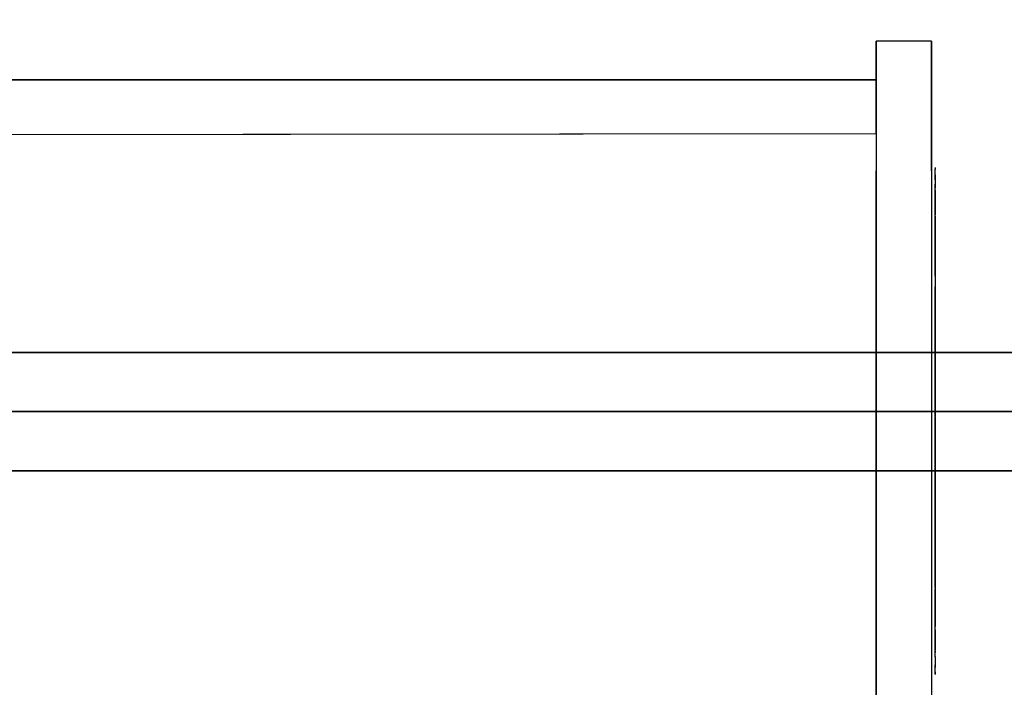
# Model space of a CAD drawing. Units: millimetres. Extents: x -3022 to 3678, y -3071 to 3378.
# Drawn here: x -671 to -405, y -444 to -264 of the extents above; entities that cross this region are included whole.
import ezdxf

# ---------------------------------------------------------------- set-up
doc = ezdxf.new("R2010")
doc.units = ezdxf.units.MM
doc.header["$LTSCALE"] = 0.2
doc.header["$MEASUREMENT"] = 0
doc.header["$PDMODE"] = 1
for name, color, linetype in [('FB', 7, 'Continuous'), ('HPLDG', 7, 'Continuous'), ('PLASTIC YELLOW', 40, 'Continuous'), ('STEEL BLACK', 250, 'Continuous'), ('STEEL DIAM', 8, 'Continuous')]:
    doc.layers.add(name, color=color, linetype=linetype)
doc.layers.add('HAGS-Dim Plan', color=7, linetype='Continuous', lineweight=100)
doc.styles.get("Standard").update_dxf_attribs({"font": 'g13f12d.shx', "height": 300})
doc.dimstyles.new('HAGS - Dim Plan', dxfattribs={"dimtxt": 300, "dimasz": 200, "dimexe": 0.18, "dimexo": 0.0625, "dimgap": 150, "dimtad": 0, "dimlfac": 0.001, "dimrnd": 0.05, "dimzin": 1, "dimdsep": 46, "dimtxsty": 'Standard', "dimblk": 'HAGS - Dim Plan arrow', "dimcen": 0.1, "dimse1": 1, "dimse2": 1, "dimclrd": 1, "dimadec": 0, "dimazin": 0, "dimtfac": 1, "dimtofl": 0, "dimtmove": 0, "dimatfit": 3, "dimfxl": 1, "dimtolj": 1, "dimtzin": 0, "dimarcsym": 0})

# ---------------------------------------------------------------- blocks, each defined once
blk = doc.blocks.new('HAGS - Dim Plan arrow')
at = {"color": 1, "lineweight": 0}
blk.add_lwpolyline([(0, 0, 0, 0.35, 0), (-1, 0, 0.015, 0.015, 0)], format="xyseb", dxfattribs=at)
blk = doc.blocks.new('*D14')
at = {"layer": 'Defpoints', "color": 0, "transparency": 16777216}
for p in [(-1521.91, 2400, 596.16), (-1521.91, -2400, 596.16), (3480.72, -2400)]:
    blk.add_point(p, dxfattribs=at)
at = {"layer": 'HAGS-Dim Plan', "color": 1, "lineweight": -2, "transparency": 16777216}
for p, q in [((3480.72, 2200), (3480.72, 620.43)), ((3480.72, -2200), (3480.72, -620.44))]:
    blk.add_line(p, q, dxfattribs=at)
at = {"layer": 'HAGS-Dim Plan', "color": 1, "lineweight": -2, "transparency": 16777216, "xscale": 200, "yscale": 200, "zscale": 200}
for p, rotation in [((3480.72, 2400), 90), ((3480.72, -2400), 270)]:
    blk.add_blockref('HAGS - Dim Plan arrow', p, dxfattribs=dict(at, rotation=rotation))
at = {"layer": 'HAGS-Dim Plan', "color": 0, "transparency": 16777216, "insert": (3480.72, 0), "char_height": 300, "attachment_point": 5, "rotation": 90}
blk.add_mtext('\\A1;4.80m', dxfattribs=at)
blk = doc.blocks.new('*D16')
at = {"layer": 'Defpoints', "color": 0, "transparency": 16777216}
for p in [(-1083.91, 740.4, 596.16), (-1083.91, -740.4, 596.16), (3054.01, -740.4)]:
    blk.add_point(p, dxfattribs=at)
at = {"layer": 'HAGS-Dim Plan', "color": 1, "lineweight": -2, "transparency": 16777216}
for p, q in [((3054.01, 940.4), (3054.01, 1140.4)), ((3054.01, -940.4), (3054.01, -1140.4))]:
    blk.add_line(p, q, dxfattribs=at)
at = {"layer": 'HAGS-Dim Plan', "color": 1, "lineweight": -2, "transparency": 16777216, "xscale": 200, "yscale": 200, "zscale": 200}
for p, rotation in [((3054.01, 740.4), 270), ((3054.01, -740.4), 90)]:
    blk.add_blockref('HAGS - Dim Plan arrow', p, dxfattribs=dict(at, rotation=rotation))
at = {"layer": 'HAGS-Dim Plan', "color": 0, "transparency": 16777216, "insert": (3054.01, 0), "char_height": 300, "attachment_point": 5, "rotation": 90}
blk.add_mtext('\\A1;1.48m', dxfattribs=at)

msp = doc.modelspace()

# ---------------------------------------------------------------- linework, layer by layer
at = {"layer": 'FB', "color": 244}
for points, invisible_edges in [([(-439.811, -269.602, 1004.729), (-424.811, -269.602, 1004.729), (-424.811, -269.602, 447.729), (-439.811, -269.602, 447.729)], 1), ([(-424.811, -271.315, 1015.545), (-439.811, -271.315, 1015.545), (-439.811, -269.602, 1004.729), (-424.811, -269.602, 1004.729)], 5), ([(-439.811, -276.287, 1025.302), (-424.811, -276.287, 1025.302), (-424.811, -271.315, 1015.545), (-439.811, -271.315, 1015.545)], 5), ([(-439.811, -284.03, 1033.045), (-424.811, -284.03, 1033.045), (-424.811, -276.287, 1025.302), (-439.811, -276.287, 1025.302)], 5), ([(-424.811, -293.787, 1038.016), (-439.811, -293.787, 1038.016), (-439.811, -284.03, 1033.045), (-424.811, -284.03, 1033.045)], 5), ([(-439.811, -304.602, 1039.729), (-424.811, -304.602, 1039.729), (-424.811, -293.787, 1038.016), (-439.811, -293.787, 1038.016)], 5), ([(-424.811, -474.602, 1039.729), (-439.811, -474.602, 1039.729), (-439.811, -304.602, 1039.729), (-424.811, -304.602, 1039.729)], 4)]:
    msp.add_3dface(points, dxfattribs=dict(at, invisible_edges=invisible_edges))
at = {"layer": 'HPLDG', "color": 94}
for points, invisible_edges in [([(-439.811, -474.602, 447.729), (-439.811, -269.602, 1004.729), (-439.811, -269.602, 447.729), (-439.811, -474.602, 447.729)], 1), ([(-439.811, -474.602, 447.729), (-439.811, -276.287, 1025.302), (-439.811, -271.315, 1015.545), (-439.811, -269.602, 1004.729)], 9), ([(-424.811, -474.602, 447.729), (-424.811, -269.602, 1004.729), (-424.811, -269.602, 447.729), (-424.811, -474.602, 447.729)], 1), ([(-424.811, -474.602, 447.729), (-424.811, -276.287, 1025.302), (-424.811, -271.315, 1015.545), (-424.811, -269.602, 1004.729)], 9), ([(-439.811, -474.602, 447.729), (-439.811, -293.787, 1038.016), (-439.811, -284.03, 1033.045), (-439.811, -276.287, 1025.302)], 9), ([(-424.811, -474.602, 447.729), (-424.811, -293.787, 1038.016), (-424.811, -284.03, 1033.045), (-424.811, -276.287, 1025.302)], 9), ([(-439.811, -474.602, 1039.729), (-439.811, -474.602, 447.729), (-439.811, -293.787, 1038.016), (-439.811, -304.602, 1039.729)], 2), ([(-424.811, -474.602, 1039.729), (-424.811, -474.602, 447.729), (-424.811, -293.787, 1038.016), (-424.811, -304.602, 1039.729)], 2)]:
    msp.add_3dface(points, dxfattribs=dict(at, invisible_edges=invisible_edges))
at = {"layer": 'PLASTIC YELLOW', "color": 2}
for points, invisible_edges in [([(-423.811, -309.582, 948.16), (-423.811, -303.675, 946.713), (-423.811, -304.248, 944.766), (-423.811, -309.772, 947.113)], 5), ([(-423.811, -304.048, 952.631), (-423.811, -309.986, 951.768), (-423.811, -309.582, 948.16), (-423.811, -303.675, 946.713)], 5), ([(-423.811, -311.427, 958.923), (-423.811, -305.627, 960.46), (-423.811, -304.048, 952.631), (-423.811, -309.986, 951.768)], 5), ([(-423.811, -304.248, 944.766), (-423.811, -309.772, 947.113), (-423.811, -310.371, 946.383), (-423.811, -307.037, 941.391)], 5), ([(-423.811, -308.165, 968.211), (-423.811, -313.641, 965.739), (-423.811, -311.427, 958.923), (-423.811, -305.627, 960.46)], 5), ([(-423.811, -310.371, 946.383), (-423.811, -307.037, 941.391), (-423.811, -309.264, 940.322), (-423.811, -311.055, 946.049)], 5), ([(-423.811, -315.864, 970.419), (-423.811, -310.51, 973.328), (-423.811, -308.165, 968.211), (-423.811, -313.641, 965.739)], 5), ([(-423.811, -309.264, 940.322), (-423.811, -311.055, 946.049), (-423.811, -311.531, 945.981), (-423.811, -311.574, 939.981)], 5), ([(-423.811, -312.184, 975.161), (-423.811, -316.813, 970.881), (-423.811, -315.864, 970.419), (-423.811, -310.51, 973.328)], 5), ([(-423.811, -311.531, 945.981), (-423.811, -311.574, 939.981), (-423.811, -315.677, 939.981), (-423.811, -315.677, 945.981)], 1), ([(-423.811, -314.365, 976.322), (-423.811, -312.184, 975.161), (-423.811, -316.813, 970.881), (-423.811, -318.175, 970.787)], 10), ([(-423.811, -314.21, 976.914), (-423.811, -314.365, 976.322), (-423.811, -321.25, 975.805), (-423.811, -320.303, 976.893)], 10), ([(-423.811, -320.191, 977.752), (-423.811, -314.284, 978.844), (-423.811, -314.21, 976.914), (-423.811, -320.303, 976.893)], 5), ([(-423.811, -315.144, 981.377), (-423.811, -320.478, 978.621), (-423.811, -320.191, 977.752), (-423.811, -314.284, 978.844)], 5), ([(-423.811, -321.25, 975.805), (-423.811, -314.365, 976.322), (-423.811, -318.175, 970.787), (-423.811, -321.858, 975.454)], 7), ([(-423.811, -323.21, 982.29), (-423.811, -318.493, 985.999), (-423.811, -315.144, 981.377), (-423.811, -320.478, 978.621)], 5), ([(-423.811, -317.782, 954.493), (-423.811, -315.782, 954.493), (-423.811, -315.782, 959.005), (-423.811, -317.782, 959.005)], 5), ([(-423.811, -315.969, 953.312), (-423.811, -317.837, 954.049), (-423.811, -317.782, 954.493), (-423.811, -315.782, 954.493)], 5), ([(-423.811, -315.782, 959.005), (-423.811, -317.782, 959.005), (-423.811, -317.921, 959.7), (-423.811, -315.928, 960.049)], 5), ([(-423.811, -317.921, 959.7), (-423.811, -315.928, 960.049), (-423.811, -316.473, 961.195), (-423.811, -318.187, 960.148)], 5), ([(-423.811, -317.963, 953.703), (-423.811, -316.279, 952.609), (-423.811, -315.969, 953.312), (-423.811, -317.837, 954.049)], 5), ([(-423.811, -318.396, 953.132), (-423.811, -317.172, 951.548), (-423.811, -316.279, 952.609), (-423.811, -317.963, 953.703)], 5), ([(-423.811, -316.473, 961.195), (-423.811, -318.187, 960.148), (-423.811, -318.466, 960.424), (-423.811, -317.326, 962.07)], 5), ([(-423.811, -318.311, 950.901), (-423.811, -318.999, 952.779), (-423.811, -318.396, 953.132), (-423.811, -317.172, 951.548)], 5), ([(-423.811, -318.466, 960.424), (-423.811, -317.326, 962.07), (-423.811, -318.294, 962.59), (-423.811, -318.965, 960.706)], 5), ([(-423.811, -321.858, 975.454), (-423.811, -324.736, 973.792), (-423.811, -321.736, 968.596), (-423.811, -318.175, 970.787)], 8), ([(-423.811, -318.294, 962.59), (-423.811, -318.965, 960.706), (-423.811, -319.788, 960.81), (-423.811, -319.59, 962.82)], 5), ([(-423.811, -319.463, 952.682), (-423.811, -319.495, 950.679), (-423.811, -318.311, 950.901), (-423.811, -318.999, 952.779)], 5), ([(-423.811, -325.705, 993.694), (-423.811, -329.573, 989.1), (-423.811, -323.21, 982.29), (-423.811, -318.493, 985.999)], 5), ([(-423.811, -320.499, 950.786), (-423.811, -320.143, 952.761), (-423.811, -319.463, 952.682), (-423.811, -319.495, 950.679)], 5), ([(-423.811, -319.788, 960.81), (-423.811, -319.59, 962.82), (-423.811, -320.879, 962.598), (-423.811, -320.237, 960.704)], 5), ([(-423.811, -320.551, 952.948), (-423.811, -321.589, 951.239), (-423.811, -320.499, 950.786), (-423.811, -320.143, 952.761)], 5), ([(-423.811, -320.879, 962.598), (-423.811, -320.237, 960.704), (-423.811, -320.817, 960.349), (-423.811, -322.084, 961.899)], 5), ([(-423.811, -322.473, 951.985), (-423.811, -320.859, 953.187), (-423.811, -320.551, 952.948), (-423.811, -321.589, 951.239)], 5), ([(-423.811, -320.817, 960.349), (-423.811, -322.084, 961.899), (-423.811, -322.843, 961.01), (-423.811, -321.103, 960.019)], 5), ([(-423.811, -321.205, 953.65), (-423.811, -323.154, 953.112), (-423.811, -322.473, 951.985), (-423.811, -320.859, 953.187)], 5), ([(-423.811, -322.843, 961.01), (-423.811, -321.103, 960.019), (-423.811, -321.35, 959.478), (-423.811, -323.231, 960.17)], 5), ([(-423.811, -323.413, 954.493), (-423.811, -321.413, 954.493), (-423.811, -321.205, 953.65), (-423.811, -323.154, 953.112)], 5), ([(-423.811, -321.35, 959.478), (-423.811, -323.231, 960.17), (-423.811, -323.413, 959.005), (-423.811, -321.413, 959.005)], 5), ([(-423.811, -321.413, 959.005), (-423.811, -323.413, 959.005), (-423.811, -323.413, 954.493), (-423.811, -321.413, 954.493)], 5), ([(-423.811, -325.812, 955.959), (-423.811, -327.713, 955.331), (-423.811, -327.649, 954.909), (-423.811, -325.648, 954.847)], 5), ([(-423.811, -327.649, 954.909), (-423.811, -325.648, 954.847), (-423.811, -325.788, 953.811), (-423.811, -327.734, 954.284)], 5), ([(-423.811, -335.92, 994.23), (-423.811, -332.066, 998.852), (-423.811, -325.705, 993.694), (-423.811, -329.573, 989.1)], 5), ([(-423.811, -325.788, 953.811), (-423.811, -327.734, 954.284), (-423.811, -328.001, 953.752), (-423.811, -326.393, 952.563)], 5), ([(-423.811, -327.997, 955.93), (-423.811, -326.512, 957.279), (-423.811, -325.812, 955.959), (-423.811, -327.713, 955.331)], 5), ([(-423.811, -328.001, 953.752), (-423.811, -326.393, 952.563), (-423.811, -327.374, 951.626), (-423.811, -328.434, 953.324)], 5), ([(-423.811, -327.856, 958.334), (-423.811, -328.701, 956.522), (-423.811, -327.997, 955.93), (-423.811, -326.512, 957.279)], 5), ([(-423.811, -327.374, 951.626), (-423.811, -328.434, 953.324), (-423.811, -328.939, 953.07), (-423.811, -328.689, 951.069)], 5), ([(-423.811, -327.756, 962.909), (-423.811, -327.756, 960.909), (-423.811, -330.137, 960.909), (-423.811, -331.837, 962.9)], 4), ([(-423.811, -329.585, 956.707), (-423.811, -329.301, 958.701), (-423.811, -327.856, 958.334), (-423.811, -328.701, 956.522)], 5), ([(-423.811, -328.939, 953.07), (-423.811, -328.689, 951.069), (-423.811, -329.713, 950.986), (-423.811, -329.648, 952.986)], 5), ([(-423.811, -330.461, 958.707), (-423.811, -332.788, 956.686), (-423.811, -329.585, 956.707), (-423.811, -329.301, 958.701)], 5), ([(-423.811, -329.713, 950.986), (-423.811, -329.648, 952.986), (-423.811, -330.292, 953.152), (-423.811, -331.198, 951.368)], 5), ([(-423.811, -331.837, 962.9), (-423.811, -330.137, 960.909), (-423.811, -330.461, 958.707), (-423.811, -332.788, 956.686)], 5), ([(-423.811, -330.292, 953.152), (-423.811, -331.198, 951.368), (-423.811, -332.313, 952.184), (-423.811, -330.882, 953.582)], 5), ([(-423.811, -332.313, 952.184), (-423.811, -330.882, 953.582), (-423.811, -331.209, 954.078), (-423.811, -333.033, 953.256)], 1), ([(-423.811, -334.82, 1000.435), (-423.811, -337.579, 994.899), (-423.811, -335.92, 994.23), (-423.811, -332.066, 998.852)], 5), ([(-423.811, -336.414, 1000.825), (-423.811, -338.565, 1000.389), (-423.811, -338.179, 998.314), (-423.811, -334.82, 1000.435)], 7), ([(-423.811, -338.775, 1000.797), (-423.811, -337.812, 1000.894), (-423.811, -336.414, 1000.825), (-423.811, -338.565, 1000.389)], 12), ([(-423.811, -338.496, 960.227), (-423.811, -338.822, 962.39), (-423.811, -336.445, 962.35), (-423.811, -336.496, 960.568)], 9), ([(-423.811, -336.496, 960.568), (-423.811, -338.496, 960.227), (-423.811, -338.496, 951.738), (-423.811, -336.496, 951.738)], 1), ([(-423.811, -338.518, 995.562), (-423.811, -337.579, 994.899), (-423.811, -338.217, 994.77), (-423.811, -338.756, 994.463)], 9), ([(-423.811, -344.185, 997.642), (-423.811, -338.179, 998.314), (-423.811, -338.518, 995.562), (-423.811, -346.488, 993.347)], 7), ([(-423.811, -338.565, 1000.389), (-423.811, -344.198, 998.242), (-423.811, -344.185, 997.642), (-423.811, -338.179, 998.314)], 13), ([(-423.811, -340.426, 961.53), (-423.811, -339.738, 959.652), (-423.811, -338.496, 960.227), (-423.811, -338.822, 962.39)], 4), ([(-423.811, -346.488, 993.347), (-423.811, -339.334, 993.76), (-423.811, -338.756, 994.463), (-423.811, -338.518, 995.562)], 13), ([(-423.811, -338.775, 1000.797), (-423.811, -344.198, 998.242), (-423.811, -338.565, 1000.389), (-423.811, -338.775, 1000.797)], 7), ([(-423.811, -339.732, 1002.652), (-423.811, -338.775, 1000.797), (-423.811, -344.198, 998.242), (-423.811, -344.354, 998.743)], 10), ([(-423.811, -346.488, 993.347), (-423.811, -341.291, 990.347), (-423.811, -339.334, 993.76), (-423.811, -346.488, 993.347)], 4), ([(-423.811, -341.67, 1004.516), (-423.811, -344.99, 999.516), (-423.811, -344.354, 998.743), (-423.811, -339.732, 1002.652)], 5), ([(-423.811, -345.962, 1000.01), (-423.811, -343.899, 1005.663), (-423.811, -341.67, 1004.516), (-423.811, -344.99, 999.516)], 5), ([(-423.811, -348.625, 1007.582), (-423.811, -350.083, 1001.724), (-423.811, -345.962, 1000.01), (-423.811, -343.899, 1005.663)], 5), ([(-423.811, -355.188, 1003.392), (-423.811, -353.381, 1009.117), (-423.811, -348.625, 1007.582), (-423.811, -350.083, 1001.724)], 5), ([(-423.811, -359.111, 1010.477), (-423.811, -359.693, 1004.476), (-423.811, -355.188, 1003.392), (-423.811, -353.381, 1009.117)], 5), ([(-423.811, -364.903, 1005.301), (-423.811, -364.345, 1011.276), (-423.811, -359.111, 1010.477), (-423.811, -359.693, 1004.476)], 5), ([(-423.811, -359.407, 987.541), (-423.811, -361.407, 987.541), (-423.811, -361.546, 988.237), (-423.811, -359.553, 988.585)], 5), ([(-423.811, -359.594, 981.849), (-423.811, -361.462, 982.585), (-423.811, -361.407, 983.029), (-423.811, -359.407, 983.029)], 5), ([(-423.811, -361.407, 983.029), (-423.811, -359.407, 983.029), (-423.811, -359.407, 987.541), (-423.811, -361.407, 987.541)], 5), ([(-423.811, -361.546, 988.237), (-423.811, -359.553, 988.585), (-423.811, -360.099, 989.732), (-423.811, -361.812, 988.684)], 5), ([(-423.811, -361.588, 982.239), (-423.811, -359.904, 981.146), (-423.811, -359.594, 981.849), (-423.811, -361.462, 982.585)], 5), ([(-423.811, -362.021, 981.669), (-423.811, -360.797, 980.084), (-423.811, -359.904, 981.146), (-423.811, -361.588, 982.239)], 5), ([(-423.811, -360.099, 989.732), (-423.811, -361.812, 988.684), (-423.811, -362.091, 988.961), (-423.811, -360.951, 990.606)], 5), ([(-423.811, -361.936, 979.437), (-423.811, -362.625, 981.315), (-423.811, -362.021, 981.669), (-423.811, -360.797, 980.084)], 5), ([(-423.811, -362.091, 988.961), (-423.811, -360.951, 990.606), (-423.811, -361.919, 991.127), (-423.811, -362.59, 989.243)], 5), ([(-423.811, -361.919, 991.127), (-423.811, -362.59, 989.243), (-423.811, -363.413, 989.347), (-423.811, -363.215, 991.357)], 5), ([(-423.811, -363.088, 981.219), (-423.811, -363.12, 979.215), (-423.811, -361.936, 979.437), (-423.811, -362.625, 981.315)], 5), ([(-423.811, -364.125, 979.322), (-423.811, -363.768, 981.298), (-423.811, -363.088, 981.219), (-423.811, -363.12, 979.215)], 5), ([(-423.811, -363.413, 989.347), (-423.811, -363.215, 991.357), (-423.811, -364.504, 991.135), (-423.811, -363.862, 989.24)], 5), ([(-423.811, -364.176, 981.485), (-423.811, -365.214, 979.775), (-423.811, -364.125, 979.322), (-423.811, -363.768, 981.298)], 5), ([(-423.811, -364.504, 991.135), (-423.811, -363.862, 989.24), (-423.811, -364.443, 988.886), (-423.811, -365.709, 990.435)], 5), ([(-423.811, -366.098, 980.521), (-423.811, -364.484, 981.724), (-423.811, -364.176, 981.485), (-423.811, -365.214, 979.775)], 5), ([(-423.811, -368.409, 1011.402), (-423.811, -366.858, 1005.496), (-423.811, -364.903, 1005.301), (-423.811, -364.345, 1011.276)], 5), ([(-423.811, -364.443, 988.886), (-423.811, -365.709, 990.435), (-423.811, -366.468, 989.547), (-423.811, -364.729, 988.555)], 5), ([(-423.811, -364.831, 982.186), (-423.811, -366.779, 981.648), (-423.811, -366.098, 980.521), (-423.811, -364.484, 981.724)], 5), ([(-423.811, -366.468, 989.547), (-423.811, -364.729, 988.555), (-423.811, -364.975, 988.014), (-423.811, -366.856, 988.707)], 5), ([(-423.811, -367.038, 983.029), (-423.811, -365.038, 983.029), (-423.811, -364.831, 982.186), (-423.811, -366.779, 981.648)], 5), ([(-423.811, -364.975, 988.014), (-423.811, -366.856, 988.707), (-423.811, -367.038, 987.541), (-423.811, -365.038, 987.541)], 5), ([(-423.811, -365.038, 987.541), (-423.811, -367.038, 987.541), (-423.811, -367.038, 983.029), (-423.811, -365.038, 983.029)], 5), ([(-423.811, -370.854, 1010.575), (-423.811, -370.762, 1008.388), (-423.811, -366.858, 1005.496), (-423.811, -368.409, 1011.402)], 7), ([(-423.811, -367.924, 1005.333), (-423.811, -369.57, 1006.206), (-423.811, -370.762, 1008.388), (-423.811, -366.858, 1005.496)], 7), ([(-423.811, -369.102, 1003.509), (-423.811, -368.779, 1004.6), (-423.811, -367.924, 1005.333), (-423.811, -369.57, 1006.206)], 12), ([(-423.811, -375.102, 1003.509), (-423.811, -369.57, 1006.206), (-423.811, -369.102, 1003.509), (-423.811, -375.102, 1002.736)], 7), ([(-423.811, -369.102, 1003.509), (-423.811, -375.102, 1002.736), (-423.811, -375.102, 999.407), (-423.811, -369.102, 999.407)], 1), ([(-423.811, -370.762, 1008.388), (-423.811, -375.316, 1004.41), (-423.811, -375.102, 1003.509), (-423.811, -369.57, 1006.206)], 13), ([(-423.811, -369.632, 987.759), (-423.811, -371.632, 987.759), (-423.811, -371.77, 988.454), (-423.811, -369.777, 988.803)], 5), ([(-423.811, -369.819, 982.066), (-423.811, -371.687, 982.803), (-423.811, -371.632, 983.247), (-423.811, -369.632, 983.247)], 5), ([(-423.811, -371.632, 983.247), (-423.811, -369.632, 983.247), (-423.811, -369.632, 987.759), (-423.811, -371.632, 987.759)], 5), ([(-423.811, -371.77, 988.454), (-423.811, -369.777, 988.803), (-423.811, -370.323, 989.949), (-423.811, -372.037, 988.902)], 5), ([(-423.811, -371.812, 982.457), (-423.811, -370.129, 981.364), (-423.811, -369.819, 982.066), (-423.811, -371.687, 982.803)], 5), ([(-423.811, -372.245, 981.886), (-423.811, -371.022, 980.302), (-423.811, -370.129, 981.364), (-423.811, -371.812, 982.457)], 5), ([(-423.811, -370.323, 989.949), (-423.811, -372.037, 988.902), (-423.811, -372.316, 989.179), (-423.811, -371.175, 990.824)], 5), ([(-423.811, -370.762, 1008.388), (-423.811, -372.071, 1009.653), (-423.811, -371.476, 1010.208), (-423.811, -370.854, 1010.575)], 9), ([(-423.811, -372.071, 1009.653), (-423.811, -370.762, 1008.388), (-423.811, -375.316, 1004.41), (-423.811, -375.635, 1004.868)], 11), ([(-423.811, -372.16, 979.655), (-423.811, -372.849, 981.533), (-423.811, -372.245, 981.886), (-423.811, -371.022, 980.302)], 5), ([(-423.811, -372.316, 989.179), (-423.811, -371.175, 990.824), (-423.811, -372.144, 991.345), (-423.811, -372.815, 989.461)], 5), ([(-423.811, -375.635, 1004.868), (-423.811, -372.071, 1009.653), (-423.811, -372.441, 1010.011), (-423.811, -375.635, 1004.868)], 5), ([(-423.811, -372.144, 991.345), (-423.811, -372.815, 989.461), (-423.811, -373.638, 989.564), (-423.811, -373.439, 991.574)], 5), ([(-423.811, -373.312, 981.437), (-423.811, -373.345, 979.433), (-423.811, -372.16, 979.655), (-423.811, -372.849, 981.533)], 5), ([(-423.811, -374.564, 1011.096), (-423.811, -376.348, 1005.362), (-423.811, -375.635, 1004.868), (-423.811, -372.441, 1010.011)], 5), ([(-423.811, -374.349, 979.54), (-423.811, -373.992, 981.515), (-423.811, -373.312, 981.437), (-423.811, -373.345, 979.433)], 5), ([(-423.811, -373.638, 989.564), (-423.811, -373.439, 991.574), (-423.811, -374.729, 991.353), (-423.811, -374.086, 989.458)], 5), ([(-423.811, -374.401, 981.702), (-423.811, -375.439, 979.993), (-423.811, -374.349, 979.54), (-423.811, -373.992, 981.515)], 5), ([(-423.811, -374.729, 991.353), (-423.811, -374.086, 989.458), (-423.811, -374.667, 989.103), (-423.811, -375.934, 990.653)], 5), ([(-423.811, -376.322, 980.739), (-423.811, -374.709, 981.941), (-423.811, -374.401, 981.702), (-423.811, -375.439, 979.993)], 5), ([(-423.811, -377.226, 1005.506), (-423.811, -376.833, 1011.505), (-423.811, -374.564, 1011.096), (-423.811, -376.348, 1005.362)], 5), ([(-423.811, -374.667, 989.103), (-423.811, -375.934, 990.653), (-423.811, -376.693, 989.764), (-423.811, -374.953, 988.773)], 5), ([(-423.811, -375.055, 982.404), (-423.811, -377.004, 981.866), (-423.811, -376.322, 980.739), (-423.811, -374.709, 981.941)], 5), ([(-423.811, -376.693, 989.764), (-423.811, -374.953, 988.773), (-423.811, -375.2, 988.232), (-423.811, -377.08, 988.925)], 5), ([(-423.811, -377.263, 983.247), (-423.811, -375.263, 983.247), (-423.811, -375.055, 982.404), (-423.811, -377.004, 981.866)], 5), ([(-423.811, -375.2, 988.232), (-423.811, -377.08, 988.925), (-423.811, -377.263, 987.759), (-423.811, -375.263, 987.759)], 5), ([(-423.811, -375.263, 987.759), (-423.811, -377.263, 987.759), (-423.811, -377.263, 983.247), (-423.811, -375.263, 983.247)], 5), ([(-423.811, -379.459, 1011.321), (-423.811, -378.658, 1005.372), (-423.811, -377.226, 1005.506), (-423.811, -376.833, 1011.505)], 5), ([(-423.811, -385.683, 1004.228), (-423.811, -386.543, 1010.181), (-423.811, -379.459, 1011.321), (-423.811, -378.658, 1005.372)], 5), ([(-423.811, -382.278, 989.039), (-423.811, -382.604, 991.202), (-423.811, -380.228, 991.163), (-423.811, -380.278, 989.381)], 9), ([(-423.811, -380.278, 989.381), (-423.811, -382.278, 989.039), (-423.811, -382.278, 980.55), (-423.811, -380.278, 980.55)], 1), ([(-423.811, -384.209, 990.342), (-423.811, -383.521, 988.464), (-423.811, -382.278, 989.039), (-423.811, -382.604, 991.202)], 4), ([(-423.811, -392.984, 1008.467), (-423.811, -391.531, 1002.631), (-423.811, -385.683, 1004.228), (-423.811, -386.543, 1010.181)], 5), ([(-423.811, -395.951, 1001.006), (-423.811, -398.04, 1006.634), (-423.811, -392.984, 1008.467), (-423.811, -391.531, 1002.631)], 5), ([(-423.811, -403.606, 1003.643), (-423.811, -398.716, 999.791), (-423.811, -395.951, 1001.006), (-423.811, -398.04, 1006.634)], 5), ([(-423.811, -399.561, 996.54), (-423.811, -404.004, 992.236), (-423.811, -402.913, 990.347), (-423.811, -397.717, 993.347)], 1), ([(-423.811, -403.606, 1003.643), (-423.811, -403.642, 1000.294), (-423.811, -399.358, 999.401), (-423.811, -398.716, 999.791)], 11), ([(-423.811, -401.173, 998.687), (-423.811, -399.894, 998.641), (-423.811, -399.358, 999.401), (-423.811, -403.642, 1000.294)], 13), ([(-423.811, -399.561, 996.54), (-423.811, -399.769, 996.9), (-423.811, -404.004, 992.236), (-423.811, -399.561, 996.54)], 6), ([(-423.811, -404.862, 993.722), (-423.811, -404.004, 992.236), (-423.811, -399.769, 996.9), (-423.811, -401.173, 998.687)], 14), ([(-423.811, -399.769, 996.9), (-423.811, -400.01, 997.574), (-423.811, -399.894, 998.641), (-423.811, -401.173, 998.687)], 12), ([(-423.811, -403.642, 1000.294), (-423.811, -405.511, 994.511), (-423.811, -404.862, 993.722), (-423.811, -401.173, 998.687)], 13), ([(-423.811, -403.642, 1000.294), (-423.811, -405.518, 1000.733), (-423.811, -405.044, 1001.76), (-423.811, -403.606, 1003.643)], 9), ([(-423.811, -405.511, 994.511), (-423.811, -405.518, 1000.733), (-423.811, -403.642, 1000.294), (-423.811, -405.511, 994.511)], 7), ([(-423.811, -406.154, 1000.882), (-423.811, -406.302, 994.861), (-423.811, -405.511, 994.511), (-423.811, -405.518, 1000.733)], 5), ([(-423.811, -408.834, 1000.609), (-423.811, -407.131, 994.853), (-423.811, -406.302, 994.861), (-423.811, -406.154, 1000.882)], 5), ([(-423.811, -407.875, 994.517), (-423.811, -411.254, 999.476), (-423.811, -408.834, 1000.609), (-423.811, -407.131, 994.853)], 5), ([(-423.811, -417.498, 994.592), (-423.811, -413.72, 989.924), (-423.811, -407.875, 994.517), (-423.811, -411.254, 999.476)], 5), ([(-423.811, -409.933, 954.916), (-423.811, -407.933, 954.916), (-423.811, -407.933, 959.427), (-423.811, -409.933, 959.427)], 5), ([(-423.811, -408.121, 953.735), (-423.811, -409.989, 954.472), (-423.811, -409.933, 954.916), (-423.811, -407.933, 954.916)], 5), ([(-423.811, -407.933, 959.427), (-423.811, -409.933, 959.427), (-423.811, -410.072, 960.123), (-423.811, -408.079, 960.471)], 5), ([(-423.811, -410.072, 960.123), (-423.811, -408.079, 960.471), (-423.811, -408.625, 961.618), (-423.811, -410.339, 960.571)], 5), ([(-423.811, -410.114, 954.126), (-423.811, -408.431, 953.032), (-423.811, -408.121, 953.735), (-423.811, -409.989, 954.472)], 5), ([(-423.811, -410.547, 953.555), (-423.811, -409.323, 951.971), (-423.811, -408.431, 953.032), (-423.811, -410.114, 954.126)], 5), ([(-423.811, -408.625, 961.618), (-423.811, -410.339, 960.571), (-423.811, -410.618, 960.847), (-423.811, -409.477, 962.493)], 5), ([(-423.811, -410.462, 951.324), (-423.811, -411.151, 953.202), (-423.811, -410.547, 953.555), (-423.811, -409.323, 951.971)], 5), ([(-423.811, -410.618, 960.847), (-423.811, -409.477, 962.493), (-423.811, -410.445, 963.013), (-423.811, -411.117, 961.129)], 5), ([(-423.811, -410.445, 963.013), (-423.811, -411.117, 961.129), (-423.811, -411.939, 961.233), (-423.811, -411.741, 963.243)], 5), ([(-423.811, -411.614, 953.105), (-423.811, -411.647, 951.102), (-423.811, -410.462, 951.324), (-423.811, -411.151, 953.202)], 5), ([(-423.811, -412.651, 951.208), (-423.811, -412.294, 953.184), (-423.811, -411.614, 953.105), (-423.811, -411.647, 951.102)], 5), ([(-423.811, -411.939, 961.233), (-423.811, -411.741, 963.243), (-423.811, -413.03, 963.021), (-423.811, -412.388, 961.127)], 5), ([(-423.811, -412.703, 953.371), (-423.811, -413.741, 951.661), (-423.811, -412.651, 951.208), (-423.811, -412.294, 953.184)], 5), ([(-423.811, -413.03, 963.021), (-423.811, -412.388, 961.127), (-423.811, -412.969, 960.772), (-423.811, -414.236, 962.321)], 5), ([(-423.811, -414.624, 952.408), (-423.811, -413.01, 953.61), (-423.811, -412.703, 953.371), (-423.811, -413.741, 951.661)], 5), ([(-423.811, -412.969, 960.772), (-423.811, -414.236, 962.321), (-423.811, -414.995, 961.433), (-423.811, -413.255, 960.442)], 5), ([(-423.811, -413.357, 954.073), (-423.811, -415.306, 953.534), (-423.811, -414.624, 952.408), (-423.811, -413.01, 953.61)], 5), ([(-423.811, -414.995, 961.433), (-423.811, -413.255, 960.442), (-423.811, -413.502, 959.901), (-423.811, -415.382, 960.593)], 5), ([(-423.811, -415.564, 954.916), (-423.811, -413.564, 954.916), (-423.811, -413.357, 954.073), (-423.811, -415.306, 953.534)], 5), ([(-423.811, -413.502, 959.901), (-423.811, -415.382, 960.593), (-423.811, -415.564, 959.427), (-423.811, -413.564, 959.427)], 5), ([(-423.811, -413.564, 959.427), (-423.811, -415.564, 959.427), (-423.811, -415.564, 954.916), (-423.811, -413.564, 954.916)], 5), ([(-423.811, -419.199, 984.424), (-423.811, -423.473, 988.648), (-423.811, -417.498, 994.592), (-423.811, -413.72, 989.924)], 5), ([(-423.811, -418.179, 956.228), (-423.811, -420.08, 955.6), (-423.811, -420.016, 955.178), (-423.811, -418.015, 955.116)], 5), ([(-423.811, -420.016, 955.178), (-423.811, -418.015, 955.116), (-423.811, -418.155, 954.081), (-423.811, -420.101, 954.553)], 5), ([(-423.811, -418.155, 954.081), (-423.811, -420.101, 954.553), (-423.811, -420.368, 954.021), (-423.811, -418.76, 952.832)], 5), ([(-423.811, -420.364, 956.199), (-423.811, -418.879, 957.549), (-423.811, -418.179, 956.228), (-423.811, -420.08, 955.6)], 5), ([(-423.811, -420.368, 954.021), (-423.811, -418.76, 952.832), (-423.811, -419.741, 951.895), (-423.811, -420.8, 953.593)], 5), ([(-423.811, -420.223, 958.604), (-423.811, -421.068, 956.791), (-423.811, -420.364, 956.199), (-423.811, -418.879, 957.549)], 5), ([(-423.811, -427.583, 983.556), (-423.811, -422.949, 979.727), (-423.811, -419.199, 984.424), (-423.811, -423.473, 988.648)], 5), ([(-423.811, -425.094, 970.112), (-423.811, -423.022, 975.843), (-423.811, -419.468, 973.792), (-423.811, -422.468, 968.596)], 1), ([(-423.811, -419.741, 951.895), (-423.811, -420.8, 953.593), (-423.811, -421.306, 953.34), (-423.811, -421.056, 951.338)], 5), ([(-423.811, -420.123, 963.178), (-423.811, -420.123, 961.178), (-423.811, -422.504, 961.178), (-423.811, -424.203, 963.169)], 4), ([(-423.811, -421.952, 956.976), (-423.811, -421.667, 958.97), (-423.811, -420.223, 958.604), (-423.811, -421.068, 956.791)], 5), ([(-423.811, -421.306, 953.34), (-423.811, -421.056, 951.338), (-423.811, -422.08, 951.255), (-423.811, -422.015, 953.255)], 5), ([(-423.811, -422.828, 958.976), (-423.811, -425.155, 956.955), (-423.811, -421.952, 956.976), (-423.811, -421.667, 958.97)], 5), ([(-423.811, -422.08, 951.255), (-423.811, -422.015, 953.255), (-423.811, -422.659, 953.421), (-423.811, -423.565, 951.638)], 5), ([(-423.811, -424.203, 963.169), (-423.811, -422.504, 961.178), (-423.811, -422.828, 958.976), (-423.811, -425.155, 956.955)], 5), ([(-423.811, -422.659, 953.421), (-423.811, -423.565, 951.638), (-423.811, -424.68, 952.454), (-423.811, -423.248, 953.851)], 5), ([(-423.811, -423.415, 979.073), (-423.811, -429.306, 980.882), (-423.811, -427.583, 983.556), (-423.811, -422.949, 979.727)], 5), ([(-423.811, -423.022, 975.843), (-423.811, -423.796, 976.652), (-423.811, -424.015, 977.741), (-423.811, -427.687, 976.887)], 12), ([(-423.811, -427.687, 976.887), (-423.811, -427.198, 970.907), (-423.811, -425.094, 970.112), (-423.811, -423.022, 975.843)], 13), ([(-423.811, -424.68, 952.454), (-423.811, -423.248, 953.851), (-423.811, -423.576, 954.347), (-423.811, -425.399, 953.525)], 1), ([(-423.811, -429.911, 978.904), (-423.811, -423.96, 978.069), (-423.811, -423.415, 979.073), (-423.811, -429.306, 980.882)], 5), ([(-423.811, -424.015, 977.741), (-423.811, -430.012, 977.187), (-423.811, -429.911, 978.904), (-423.811, -423.96, 978.069)], 5), ([(-423.811, -424.015, 977.741), (-423.811, -427.687, 976.887), (-423.811, -429.93, 976.368), (-423.811, -430.012, 977.187)], 11), ([(-423.811, -427.687, 976.887), (-423.811, -429.93, 976.368), (-423.811, -430.505, 976.117), (-423.811, -427.198, 970.907)], 13), ([(-423.811, -427.198, 970.907), (-423.811, -430.505, 976.117), (-423.811, -428.021, 970.647)], 3), ([(-423.811, -433.642, 973.406), (-423.811, -428.652, 970.073), (-423.811, -428.021, 970.647), (-423.811, -430.505, 976.117)], 5), ([(-423.811, -428.528, 945.981), (-423.811, -428.528, 939.981), (-423.811, -432.631, 939.981), (-423.811, -432.631, 945.981)], 4), ([(-423.811, -430.366, 966.239), (-423.811, -435.72, 969.005), (-423.811, -433.642, 973.406), (-423.811, -428.652, 970.073)], 5), ([(-423.811, -437.95, 962.694), (-423.811, -432.266, 960.758), (-423.811, -430.366, 966.239), (-423.811, -435.72, 969.005)], 5), ([(-423.811, -433.948, 953.507), (-423.811, -439.821, 954.755), (-423.811, -437.95, 962.694), (-423.811, -432.266, 960.758)], 5), ([(-423.811, -432.631, 939.981), (-423.811, -432.631, 945.981), (-423.811, -433.586, 946.223), (-423.811, -435.792, 940.632)], 5), ([(-423.811, -433.586, 946.223), (-423.811, -435.792, 940.632), (-423.811, -438.703, 942.772), (-423.811, -434.264, 946.827)], 5), ([(-423.811, -440.512, 949.656), (-423.811, -434.527, 949.207), (-423.811, -433.948, 953.507), (-423.811, -439.821, 954.755)], 5), ([(-423.811, -438.703, 942.772), (-423.811, -434.264, 946.827), (-423.811, -434.623, 948.155), (-423.811, -440.438, 946.234)], 5), ([(-423.811, -434.623, 948.155), (-423.811, -440.438, 946.234), (-423.811, -440.512, 949.656), (-423.811, -434.527, 949.207)], 5)]:
    msp.add_3dface(points, dxfattribs=dict(at, invisible_edges=invisible_edges))
msp.add_3dface([(-423.811, -366.359, 952.58), (-423.811, -362.225, 948.232), (-423.811, -337.866, 971.389), (-423.811, -342, 975.738)], dxfattribs=at)
at = {"layer": 'STEEL BLACK', "color": 8}
for points in [[(-1124.411, -295.245, 1029.729), (-439.811, -294.526, 1030.386), (-439.811, -280.002, 1014.487), (-1124.411, -280.002, 1014.487)], [(-439.811, -280.002, 1014.487), (-1124.411, -280.002, 1014.487), (-1124.411, -280.002, 946.972), (-439.811, -280.002, 946.972)]]:
    msp.add_3dface(points, dxfattribs=at)
for points, invisible_edges in [([(-439.811, -435.402, 1029.729), (-1124.411, -429.002, 1029.729), (-1124.411, -295.245, 1029.729), (-439.811, -294.526, 1030.386)], 1), ([(-423.811, -355.246, 760.663), (-423.811, -331.588, 833.475), (-423.811, -322.551, 805.663), (-423.811, -331.588, 777.852)], 1), ([(-423.811, -355.246, 850.663), (-423.811, -384.489, 760.663), (-423.811, -355.246, 760.663), (-423.811, -331.588, 833.475)], 5), ([(-269.387, -353.602, 936.791), (-907.586, -353.602, 446.982), (-922.928, -369.602, 446.852), (-275.011, -369.602, 944.119)], 8), ([(-877.565, -353.602, 446.733), (-258.139, -353.602, 922.135), (-269.387, -353.602, 936.791), (-907.586, -353.602, 446.982)], 2), ([(-252.514, -369.602, 914.807), (-862.117, -369.602, 446.945), (-877.565, -353.602, 446.733), (-258.139, -353.602, 922.135)], 8), ([(-423.811, -408.146, 777.852), (-423.811, -384.489, 850.663), (-423.811, -355.246, 850.663), (-423.811, -384.489, 760.663)], 5), ([(-922.928, -369.602, 446.852), (-275.011, -369.602, 944.119), (-269.387, -385.602, 936.791), (-907.586, -385.602, 446.982)], 2), ([(-877.565, -385.602, 446.733), (-258.139, -385.602, 922.135), (-252.514, -369.602, 914.807), (-862.117, -369.602, 446.945)], 2), ([(-269.387, -385.602, 936.791), (-907.586, -385.602, 446.982), (-877.565, -385.602, 446.733), (-258.139, -385.602, 922.135)], 8), ([(-423.811, -408.146, 777.852), (-423.811, -417.183, 805.663), (-423.811, -408.146, 833.475), (-423.811, -384.489, 850.663)], 8), ([(-1124.411, -459.061, 1026.512), (-439.811, -458.304, 1026.714), (-439.811, -435.402, 1029.729), (-1124.411, -429.002, 1029.729)], 5)]:
    msp.add_3dface(points, dxfattribs=dict(at, invisible_edges=invisible_edges))
at = {"layer": 'STEEL DIAM', "color": 7, "invisible_edges": 5}
msp.add_3dface([(-1245.111, 473.598, 446.829), (-1245.111, -473.602, 446.829), (901.289, -473.602, 446.829), (901.289, 473.598, 446.829)], dxfattribs=at)

# ---------------------------------------------------------------- dimensions: what is measured, and where the dimension line sits
at = {"layer": 'HAGS-Dim Plan'}
for base, p1, p2, picture, middle in [((3480.718, -2400.002), (-1521.911, 2399.998, 596.162), (-1521.911, -2400.002, 596.162), '*D14', (3480.718, -0.002)), ((3054.01, -740.402), (-1083.911, 740.398, 596.162), (-1083.911, -740.402, 596.162), '*D16', (3054.01, -0.002))]:
    dim = msp.add_linear_dim(base=base, p1=p1, p2=p2, angle=90, dimstyle='HAGS - Dim Plan', override={"dimrnd": 0.01, "dimpost": 'm'}, dxfattribs=at)
    dim.commit()
    dim.dimension.update_dxf_attribs({"geometry": picture, "text_midpoint": middle, "dimtype": 160})

doc.saveas('drawing.dxf')
